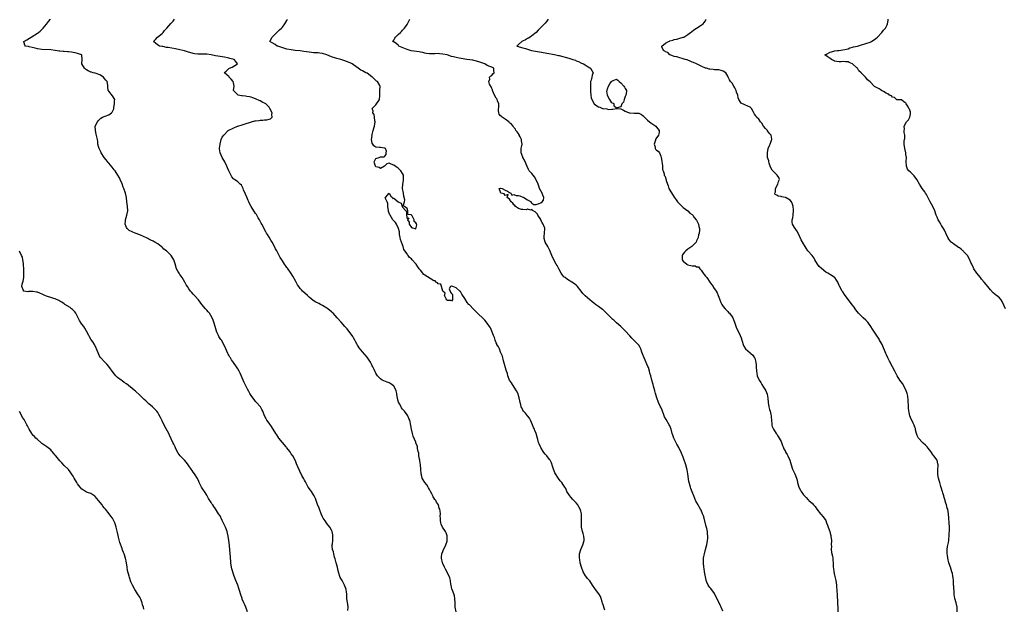
# Model space of a CAD drawing. Units: inches. Extents: x 2604000 to 2607000, y 1503000 to 1506000.
# Drawn here: x 2604783 to 2605225, y 1504543 to 1504807 of the extents above; entities that cross this region are included whole.
import ezdxf

# ---------------------------------------------------------------- set-up
doc = ezdxf.new("R2010")
doc.units = ezdxf.units.IN
doc.header["$MEASUREMENT"] = 0
doc.layers.add('LD26041503_2ft', color=120, linetype='Continuous')

msp = doc.modelspace()

# ---------------------------------------------------------------- linework, layer by layer
at = {"layer": 'LD26041503_2ft'}
for points, elevation in [([(2604930.37, 1504541.63), (2604930.55, 1504543), (2604930.42, 1504544.42), (2604930.16, 1504545.84), (2604930.01, 1504547), (2604930.01, 1504548.01), (2604929.89, 1504549), (2604929.85, 1504549.85), (2604929.67, 1504551), (2604929.5, 1504551.5), (2604928.95, 1504553), (2604927.8, 1504555), (2604927.48, 1504555.48), (2604927, 1504556.32), (2604926.78, 1504556.78), (2604926.29, 1504558.29), (2604925.91, 1504559.91), (2604925.68, 1504561), (2604925.21, 1504563), (2604924.71, 1504564.71), (2604924.44, 1504565.56), (2604924.03, 1504567), (2604923.88, 1504567.88), (2604923.55, 1504569), (2604923.35, 1504570.65), (2604923.37, 1504571), (2604923.45, 1504571.45), (2604923.59, 1504573), (2604923.71, 1504575), (2604923.58, 1504575.58), (2604923.31, 1504577), (2604923, 1504577.65), (2604922.24, 1504579), (2604921.69, 1504579.69), (2604920.83, 1504580.83), (2604920.74, 1504581), (2604920.22, 1504581.78), (2604919.37, 1504583), (2604919, 1504583.69), (2604918.42, 1504585), (2604917.64, 1504587), (2604917.48, 1504587.49), (2604916.83, 1504589.17), (2604915.89, 1504591.89), (2604915.27, 1504593), (2604915, 1504593.43), (2604914, 1504595), (2604913.58, 1504595.58), (2604912.65, 1504597), (2604911.54, 1504599), (2604911.37, 1504599.37), (2604911, 1504600.02), (2604910.67, 1504600.67), (2604909.8, 1504602.2), (2604909.23, 1504603.23), (2604909, 1504603.71), (2604908.62, 1504604.62), (2604908.41, 1504605), (2604907.95, 1504606.05), (2604907.4, 1504607.4), (2604907, 1504608.28), (2604906.71, 1504609), (2604905.67, 1504611), (2604905, 1504611.93), (2604904.27, 1504613), (2604903, 1504614.55), (2604902.78, 1504614.78), (2604902.63, 1504615), (2604901.03, 1504617), (2604899.47, 1504619), (2604898.44, 1504620.44), (2604898.06, 1504621), (2604896.14, 1504624.14), (2604895, 1504625.66), (2604894.08, 1504627), (2604893.66, 1504627.66), (2604892.96, 1504628.96), (2604892.16, 1504631), (2604891.79, 1504631.79), (2604891.12, 1504633), (2604891, 1504633.17), (2604889.43, 1504635), (2604889, 1504635.45), (2604888.27, 1504636.27), (2604887.71, 1504637), (2604887, 1504638.06), (2604886.41, 1504639), (2604885.93, 1504639.93), (2604885.28, 1504641), (2604885, 1504641.58), (2604884.27, 1504643), (2604883.91, 1504643.91), (2604883.4, 1504645), (2604882.11, 1504648.11), (2604881.64, 1504649), (2604881, 1504650.11), (2604880.34, 1504651), (2604879, 1504652.97), (2604878.12, 1504654.12), (2604877.64, 1504655), (2604877.38, 1504655.38), (2604877, 1504656.13), (2604876.68, 1504656.68), (2604876.57, 1504657), (2604875.61, 1504659), (2604874.77, 1504661), (2604873.59, 1504663), (2604873.31, 1504663.31), (2604872.53, 1504664.53), (2604872.3, 1504665), (2604871.73, 1504666.27), (2604871.38, 1504667), (2604870.76, 1504669), (2604870.19, 1504671), (2604869.89, 1504671.89), (2604869.43, 1504673), (2604868.24, 1504675), (2604867.7, 1504675.7), (2604867, 1504676.43), (2604866.75, 1504676.75), (2604866.51, 1504677), (2604864.83, 1504679), (2604864.01, 1504680.01), (2604863.33, 1504681), (2604863, 1504681.41), (2604861.54, 1504683), (2604861, 1504683.63), (2604860.32, 1504684.32), (2604859.75, 1504685), (2604859, 1504686), (2604858.32, 1504687), (2604857.8, 1504687.8), (2604857.16, 1504689), (2604855.95, 1504691), (2604855, 1504692.43), (2604854.58, 1504693), (2604853.99, 1504693.99), (2604853.43, 1504695), (2604852.78, 1504697.22), (2604852.3, 1504699), (2604851.1, 1504701), (2604849.01, 1504703), (2604847.83, 1504703.83), (2604847, 1504704.68), (2604846.63, 1504705), (2604845, 1504706.19), (2604843.71, 1504707), (2604843, 1504707.34), (2604841.9, 1504707.9), (2604841, 1504708.27), (2604840.54, 1504708.54), (2604839.63, 1504709), (2604839, 1504709.28), (2604837, 1504710.21), (2604834.82, 1504711), (2604833.51, 1504711.51), (2604832.2, 1504712.2), (2604831.25, 1504713), (2604831, 1504713.53), (2604830.37, 1504715), (2604830.58, 1504716.58), (2604830.59, 1504717), (2604831.2, 1504719), (2604831.55, 1504721), (2604831.46, 1504723), (2604831.22, 1504725), (2604831.03, 1504727), (2604830.57, 1504729), (2604829.81, 1504731), (2604829.57, 1504731.57), (2604829, 1504733.11), (2604828.22, 1504735), (2604827.78, 1504735.78), (2604827.14, 1504737), (2604825.84, 1504739), (2604825.48, 1504739.48), (2604825, 1504740.05), (2604824.58, 1504740.58), (2604823, 1504742.36), (2604822.71, 1504742.71), (2604821.85, 1504743.85), (2604821, 1504744.91), (2604819.68, 1504747), (2604819.48, 1504747.48), (2604819, 1504748.32), (2604818.69, 1504749), (2604818.57, 1504749.43), (2604818.19, 1504751), (2604818.07, 1504752.07), (2604817.93, 1504753), (2604817.43, 1504755.42), (2604817.01, 1504757), (2604816.98, 1504759), (2604817.91, 1504761), (2604818.4, 1504761.6), (2604819, 1504762.16), (2604819.41, 1504762.59), (2604820.27, 1504763), (2604821.45, 1504763.45), (2604823, 1504764.08), (2604824.31, 1504765), (2604824.63, 1504765.37), (2604825.24, 1504766.76), (2604825.29, 1504767), (2604825.38, 1504767.38), (2604825.6, 1504769), (2604825.56, 1504770.44), (2604825.69, 1504771), (2604825.46, 1504771.46), (2604825, 1504772.11), (2604824.7, 1504772.7), (2604823, 1504774.75), (2604822.82, 1504775), (2604822.65, 1504776.65), (2604822.64, 1504777.36), (2604822.31, 1504779), (2604821.69, 1504779.69), (2604821, 1504780.56), (2604820.6, 1504781), (2604819, 1504782.11), (2604817.35, 1504782.65), (2604817, 1504782.78), (2604816.09, 1504783), (2604815.25, 1504783.25), (2604815, 1504783.31), (2604813.83, 1504783.83), (2604813, 1504784.27), (2604812.59, 1504784.59), (2604812.17, 1504785), (2604811.01, 1504787), (2604811.14, 1504789), (2604810.94, 1504790.94), (2604810.9, 1504791), (2604809.5, 1504791.5), (2604809, 1504791.64), (2604807.9, 1504791.9), (2604807, 1504792.07), (2604806.23, 1504792.23), (2604805, 1504792.36), (2604804.46, 1504792.46), (2604803, 1504792.53), (2604802.6, 1504792.6), (2604801, 1504792.69), (2604800.73, 1504792.73), (2604799, 1504792.94), (2604797, 1504793.22), (2604793, 1504793.45), (2604791, 1504793.79), (2604789.92, 1504794.08), (2604787.35, 1504794.65), (2604787, 1504794.71), (2604785.59, 1504795), (2604785.35, 1504795.35), (2604785, 1504796.49), (2604784.87, 1504796.87), (2604784.85, 1504797), (2604786.24, 1504797.76), (2604787.47, 1504798.53), (2604788.18, 1504799), (2604791, 1504800.72), (2604791.49, 1504801), (2604792.27, 1504801.73), (2604793, 1504802.46), (2604793.6, 1504803), (2604795, 1504804.75), (2604796.03, 1504805.97), (2604796.8, 1504807)], 8152), ([(2604978.98, 1504541), (2604978.64, 1504543), (2604978.59, 1504544.59), (2604978.6, 1504545), (2604978.5, 1504547), (2604978.23, 1504548.23), (2604978, 1504549), (2604977.18, 1504551), (2604977.15, 1504551.15), (2604976.74, 1504553), (2604976.69, 1504553.31), (2604976.55, 1504555), (2604976.22, 1504556.22), (2604975.92, 1504557), (2604974.19, 1504560.19), (2604973.79, 1504561), (2604973, 1504562.74), (2604972.9, 1504563), (2604972.51, 1504565), (2604972.51, 1504565.49), (2604972.65, 1504567), (2604973, 1504568.05), (2604973.42, 1504569), (2604973.94, 1504570.06), (2604974.47, 1504571), (2604975, 1504572.68), (2604975.07, 1504573), (2604975.04, 1504575.04), (2604974.5, 1504576.5), (2604974.25, 1504577), (2604972.97, 1504579), (2604972.35, 1504580.35), (2604972.1, 1504581), (2604972.05, 1504581.95), (2604971.95, 1504583), (2604971.88, 1504583.88), (2604971.93, 1504585), (2604971.83, 1504586.17), (2604971.67, 1504587), (2604971.46, 1504587.46), (2604971.05, 1504589), (2604970.23, 1504590.23), (2604969.85, 1504591), (2604969.47, 1504591.47), (2604969, 1504592.15), (2604968.67, 1504592.67), (2604968.55, 1504593), (2604968.05, 1504593.95), (2604967.47, 1504595), (2604967.33, 1504595.33), (2604967, 1504595.92), (2604966.66, 1504596.66), (2604966.42, 1504597), (2604965.94, 1504597.94), (2604964.98, 1504599), (2604964.23, 1504600.23), (2604963.81, 1504601), (2604963.5, 1504602.5), (2604963.37, 1504603), (2604963.2, 1504605), (2604963.01, 1504607), (2604962.72, 1504608.72), (2604962.66, 1504609), (2604962.51, 1504609.49), (2604962.28, 1504611), (2604962.25, 1504612.25), (2604962.02, 1504613), (2604961.72, 1504614.28), (2604961.7, 1504615), (2604961.55, 1504615.55), (2604961, 1504616.8), (2604960.9, 1504617.1), (2604959.77, 1504619.77), (2604959.46, 1504621), (2604959.02, 1504622.98), (2604958.7, 1504624.7), (2604958.17, 1504627), (2604957.83, 1504627.83), (2604957.28, 1504629), (2604957, 1504629.49), (2604955.81, 1504631), (2604955.45, 1504631.45), (2604955, 1504631.94), (2604954.53, 1504632.53), (2604954.29, 1504633), (2604953.6, 1504634.4), (2604953.17, 1504635.17), (2604952.72, 1504636.72), (2604952.67, 1504637), (2604952.59, 1504637.41), (2604952.37, 1504639), (2604952.16, 1504640.16), (2604951.86, 1504641), (2604951, 1504642.28), (2604950.12, 1504643), (2604949.44, 1504643.44), (2604949, 1504643.77), (2604948.06, 1504644.06), (2604946.61, 1504644.61), (2604945.83, 1504645), (2604945, 1504645.52), (2604943.71, 1504647), (2604943.4, 1504647.4), (2604943, 1504648.06), (2604942.67, 1504648.67), (2604942.17, 1504649.83), (2604941.61, 1504651), (2604941.39, 1504651.39), (2604941, 1504652.17), (2604940.54, 1504653), (2604939, 1504655.28), (2604937, 1504657.67), (2604935.45, 1504659.45), (2604935, 1504660.22), (2604934.69, 1504660.69), (2604934.55, 1504661), (2604933.99, 1504661.99), (2604933.56, 1504663), (2604933, 1504663.99), (2604932.61, 1504664.61), (2604932.38, 1504665), (2604930.89, 1504667), (2604930.04, 1504668.04), (2604929.1, 1504669.1), (2604927.35, 1504671), (2604925.65, 1504673), (2604923.76, 1504675), (2604923.35, 1504675.35), (2604923, 1504675.66), (2604921.37, 1504677), (2604921, 1504677.27), (2604919, 1504678.5), (2604918.66, 1504678.66), (2604918.06, 1504679), (2604917.36, 1504679.36), (2604917, 1504679.57), (2604916.02, 1504680.02), (2604914.82, 1504680.82), (2604913, 1504682.27), (2604912.26, 1504683), (2604910.04, 1504685), (2604909.53, 1504685.53), (2604909, 1504686.13), (2604908.34, 1504687), (2604907.83, 1504687.83), (2604907, 1504689.32), (2604905.72, 1504691.72), (2604904.94, 1504692.94), (2604903.25, 1504695.25), (2604903, 1504695.55), (2604902.4, 1504696.4), (2604902.02, 1504697), (2604901, 1504698.52), (2604900.71, 1504699), (2604900.07, 1504700.07), (2604898.45, 1504703), (2604897.95, 1504703.95), (2604897, 1504705.91), (2604896.35, 1504707), (2604895.86, 1504707.86), (2604895, 1504709.11), (2604894.32, 1504710.32), (2604893.9, 1504711), (2604893.58, 1504711.58), (2604893, 1504712.55), (2604892.78, 1504713), (2604891.72, 1504715), (2604891.46, 1504715.46), (2604890.67, 1504717), (2604890.17, 1504717.83), (2604889.49, 1504719), (2604889.32, 1504719.32), (2604889, 1504719.76), (2604888.52, 1504720.52), (2604888.17, 1504721), (2604886.96, 1504723), (2604886.3, 1504724.3), (2604885.91, 1504725), (2604885.62, 1504725.62), (2604885, 1504727.08), (2604884.46, 1504728.46), (2604883.55, 1504730.45), (2604883.34, 1504731), (2604883.28, 1504731.28), (2604883, 1504731.86), (2604882.58, 1504732.58), (2604882.05, 1504733), (2604881, 1504734.02), (2604879.53, 1504735), (2604879.19, 1504735.19), (2604879, 1504735.37), (2604878.3, 1504736.3), (2604876.88, 1504739), (2604876.37, 1504740.37), (2604876.09, 1504741), (2604875.12, 1504743), (2604873.93, 1504745), (2604873.01, 1504747), (2604872.81, 1504748.81), (2604872.82, 1504749.18), (2604872.99, 1504751), (2604873.52, 1504753), (2604873.99, 1504754.01), (2604874.73, 1504755), (2604876.61, 1504757), (2604877, 1504757.21), (2604880.81, 1504759), (2604881.05, 1504759.05), (2604883, 1504759.59), (2604883.86, 1504759.86), (2604887.18, 1504761), (2604888.64, 1504761.36), (2604889, 1504761.47), (2604890.39, 1504761.61), (2604891, 1504761.75), (2604892.26, 1504761.74), (2604893, 1504761.83), (2604894.09, 1504761.91), (2604895, 1504762.22), (2604895.65, 1504762.35), (2604896.47, 1504763), (2604896.27, 1504764.27), (2604896.39, 1504765), (2604895.41, 1504767), (2604895, 1504767.54), (2604894.32, 1504768.32), (2604893.58, 1504769), (2604893, 1504769.39), (2604892.29, 1504769.71), (2604891, 1504770.36), (2604890.59, 1504770.59), (2604889.18, 1504771.18), (2604889, 1504771.24), (2604887.74, 1504771.74), (2604887, 1504771.96), (2604886.16, 1504772.16), (2604885, 1504772.36), (2604884.42, 1504772.42), (2604883, 1504772.61), (2604882.64, 1504772.64), (2604881.15, 1504773), (2604881, 1504773.08), (2604879.01, 1504775), (2604879.4, 1504777), (2604879, 1504778.4), (2604878.88, 1504779), (2604878.06, 1504780.06), (2604877.13, 1504781), (2604877.1, 1504781.1), (2604875, 1504782.93), (2604874.88, 1504783), (2604875, 1504783.12), (2604875.77, 1504783.77), (2604877, 1504784.84), (2604877.25, 1504785), (2604878.43, 1504785.57), (2604879.7, 1504786.3), (2604880.82, 1504787), (2604880.02, 1504788.02), (2604879.31, 1504789), (2604877.46, 1504789.46), (2604877, 1504789.57), (2604876.3, 1504789.7), (2604875, 1504790), (2604873.89, 1504790.11), (2604873, 1504790.25), (2604871, 1504790.54), (2604869, 1504791.01), (2604867, 1504791.27), (2604865, 1504791.3), (2604863.3, 1504791.3), (2604863, 1504791.32), (2604861.53, 1504791.53), (2604861, 1504791.63), (2604858.43, 1504792.43), (2604857, 1504792.84), (2604856.27, 1504793), (2604855, 1504793.33), (2604853, 1504793.73), (2604849.7, 1504794.3), (2604849, 1504794.4), (2604847.27, 1504794.73), (2604847, 1504794.76), (2604845.8, 1504795), (2604845.3, 1504795.3), (2604844.15, 1504796.15), (2604843.14, 1504797), (2604844.01, 1504797.99), (2604844.93, 1504799), (2604847, 1504800.62), (2604847.42, 1504801), (2604848.1, 1504801.9), (2604849.18, 1504803), (2604850.94, 1504805.06), (2604851.89, 1504806.11), (2604852.59, 1504807)], 8150), ([(2605045.78, 1504541.78), (2605045.34, 1504543), (2605045.28, 1504543.28), (2605045, 1504544.09), (2605044.81, 1504544.81), (2605044.56, 1504545.44), (2605044.11, 1504547), (2605043.81, 1504547.81), (2605043.09, 1504549), (2605041.68, 1504551), (2605041.38, 1504551.38), (2605040.29, 1504553), (2605039, 1504554.82), (2605038, 1504556), (2605037.24, 1504557), (2605037.15, 1504557.15), (2605036.06, 1504559), (2605035.27, 1504561), (2605034.71, 1504563), (2605034.5, 1504564.5), (2605034.39, 1504565), (2605034.35, 1504565.65), (2605034.41, 1504567), (2605035.04, 1504569), (2605035.96, 1504571), (2605036.52, 1504573), (2605036.45, 1504573.55), (2605036.43, 1504575), (2605036.12, 1504576.12), (2605035.79, 1504577), (2605035.31, 1504579), (2605035.28, 1504579.28), (2605035.28, 1504581), (2605035.39, 1504582.61), (2605035.39, 1504583), (2605035.34, 1504583.34), (2605035.3, 1504585), (2605035, 1504586.16), (2605034.76, 1504587), (2605034.13, 1504588.13), (2605033.63, 1504589), (2605033, 1504589.84), (2605031.87, 1504591), (2605031.42, 1504591.42), (2605030.47, 1504592.47), (2605030.02, 1504593), (2605029, 1504594.55), (2605028.76, 1504595), (2605028.28, 1504596.28), (2605027.83, 1504597), (2605027, 1504598.24), (2605026.47, 1504599), (2605025.79, 1504599.79), (2605025, 1504600.82), (2605023.65, 1504603), (2605023.42, 1504603.42), (2605023, 1504604.3), (2605022.73, 1504605), (2605022.31, 1504606.31), (2605021.81, 1504607.81), (2605021.25, 1504609), (2605021, 1504609.39), (2605019.77, 1504611), (2605019, 1504611.83), (2605018.46, 1504612.46), (2605018.09, 1504613), (2605017, 1504614.78), (2605016.89, 1504615), (2605016.36, 1504616.36), (2605016.06, 1504617), (2605015.64, 1504618.36), (2605015.4, 1504619.4), (2605014.97, 1504620.97), (2605014.38, 1504622.38), (2605014.16, 1504623), (2605013.77, 1504623.77), (2605013.29, 1504625), (2605012.42, 1504627), (2605011.9, 1504627.9), (2605011.06, 1504629), (2605010.13, 1504630.13), (2605009.29, 1504631), (2605009, 1504631.45), (2605008.54, 1504632.54), (2605008.3, 1504633), (2605008.04, 1504633.96), (2605007.81, 1504635), (2605007.69, 1504635.69), (2605007.4, 1504637), (2605007, 1504638.15), (2605006.81, 1504638.81), (2605006.19, 1504640.19), (2605004.33, 1504643), (2605003.83, 1504643.83), (2605003, 1504645.02), (2605002.29, 1504647), (2605002.04, 1504648.04), (2605001.69, 1504649), (2605001.04, 1504651.04), (2605001, 1504651.15), (2605000.66, 1504652.66), (2605000.3, 1504653.7), (2604999.8, 1504655.8), (2604999.28, 1504657), (2604999, 1504657.5), (2604998.43, 1504659), (2604997.99, 1504659.99), (2604997.35, 1504661), (2604997.25, 1504661.25), (2604997, 1504661.71), (2604996.51, 1504663), (2604996.2, 1504664.2), (2604995.85, 1504665), (2604995.03, 1504667.03), (2604994.41, 1504668.41), (2604994.03, 1504669), (2604993, 1504670.53), (2604991.94, 1504671.94), (2604990.86, 1504673), (2604989, 1504674.67), (2604987.82, 1504675.82), (2604987, 1504676.66), (2604986.8, 1504676.8), (2604985, 1504678.77), (2604984.74, 1504679), (2604983.91, 1504679.91), (2604983, 1504681.58), (2604981.64, 1504683.64), (2604981, 1504684.75), (2604980.79, 1504684.79), (2604980.72, 1504685), (2604979, 1504686.48), (2604977.54, 1504687), (2604977.12, 1504687.12), (2604977, 1504687.25), (2604976.43, 1504687), (2604975.97, 1504686.03), (2604976.54, 1504684.54), (2604977, 1504683.85), (2604977.41, 1504683.41), (2604977.32, 1504683), (2604977.41, 1504681), (2604977, 1504680.43), (2604976.72, 1504680.72), (2604975, 1504680.78), (2604974.82, 1504681), (2604974.54, 1504681.46), (2604973.84, 1504683), (2604974.06, 1504684.06), (2604973, 1504684.97), (2604972.08, 1504688.08), (2604971, 1504688.16), (2604970.65, 1504688.65), (2604970.1, 1504689), (2604969.63, 1504689.63), (2604969, 1504689.64), (2604967.43, 1504690.57), (2604965, 1504692.14), (2604964.45, 1504692.45), (2604963, 1504694.31), (2604962.49, 1504695), (2604961.87, 1504695.87), (2604961.13, 1504697), (2604961, 1504697.15), (2604959.32, 1504699), (2604959, 1504699.43), (2604958.01, 1504700.01), (2604957.5, 1504701), (2604957.25, 1504701.25), (2604957, 1504701.69), (2604955.58, 1504703.58), (2604955.29, 1504705), (2604954.54, 1504707), (2604954.06, 1504708.06), (2604953.92, 1504709), (2604953.64, 1504710.36), (2604953.55, 1504711), (2604953.6, 1504711.6), (2604953.2, 1504713), (2604952.22, 1504715), (2604951.75, 1504715.75), (2604951, 1504716.53), (2604950.76, 1504716.76), (2604950.63, 1504717), (2604949.95, 1504717.95), (2604949.35, 1504719), (2604949.27, 1504719.27), (2604948.65, 1504720.65), (2604948.59, 1504721), (2604948.31, 1504723), (2604948.31, 1504724.31), (2604948.03, 1504725), (2604947.19, 1504726.81), (2604947.26, 1504727), (2604949, 1504728.87), (2604949.65, 1504727.65), (2604950.45, 1504727), (2604950.58, 1504726.58), (2604951, 1504726.66), (2604953, 1504724.99), (2604954.4, 1504724.4), (2604954.82, 1504723), (2604955, 1504722.6), (2604956.38, 1504721), (2604956.71, 1504720.71), (2604956.69, 1504719), (2604957, 1504717.4), (2604957.8, 1504717.8), (2604957.14, 1504717), (2604957.87, 1504715.87), (2604957.88, 1504715), (2604959, 1504713.55), (2604961, 1504712.99), (2604961.31, 1504714.69), (2604961.24, 1504715), (2604961.16, 1504715.16), (2604961, 1504715.64), (2604960.17, 1504716.17), (2604960.18, 1504717), (2604959.28, 1504718.72), (2604959.05, 1504719.05), (2604959, 1504719.17), (2604957.39, 1504719.39), (2604957.37, 1504721), (2604957, 1504722.07), (2604955.78, 1504723), (2604955.3, 1504723.3), (2604955.85, 1504725), (2604956, 1504726), (2604955.61, 1504727.61), (2604955.41, 1504729), (2604955.01, 1504731), (2604955.07, 1504733), (2604955.39, 1504734.61), (2604955.45, 1504735), (2604955.44, 1504735.44), (2604955.35, 1504737), (2604955, 1504737.74), (2604954.16, 1504739), (2604953.63, 1504739.63), (2604953, 1504740.21), (2604951.58, 1504741), (2604951, 1504741.52), (2604949.88, 1504741.88), (2604949, 1504742.41), (2604947.83, 1504742.17), (2604947, 1504741.27), (2604946.86, 1504741), (2604945, 1504740.01), (2604944.48, 1504740.48), (2604943, 1504740.77), (2604942.78, 1504741), (2604942.42, 1504742.42), (2604942.25, 1504743), (2604943, 1504744.52), (2604944.45, 1504745), (2604945, 1504745.26), (2604946.77, 1504745.23), (2604947, 1504745.59), (2604947.67, 1504746.33), (2604947.67, 1504747), (2604947.74, 1504747.74), (2604947.26, 1504749), (2604947, 1504749.13), (2604946.91, 1504749.09), (2604945, 1504749.45), (2604944.54, 1504749.46), (2604943, 1504749.6), (2604942.12, 1504750.12), (2604941.66, 1504751), (2604941.34, 1504751.34), (2604941.03, 1504753), (2604941.27, 1504754.73), (2604941.22, 1504755), (2604941.27, 1504755.27), (2604941.78, 1504757), (2604942.05, 1504758.05), (2604942.35, 1504759), (2604942.63, 1504761), (2604942.52, 1504761.48), (2604942.39, 1504763), (2604942.19, 1504764.19), (2604941.61, 1504765), (2604941.76, 1504765.76), (2604941.26, 1504767), (2604943, 1504768.61), (2604943.32, 1504769), (2604943.96, 1504770.04), (2604944.6, 1504771), (2604944.81, 1504772.81), (2604944.8, 1504773), (2604944.73, 1504773.27), (2604944.73, 1504775), (2604944.9, 1504777), (2604944.8, 1504777.2), (2604943.74, 1504779), (2604943.28, 1504779.28), (2604943, 1504779.46), (2604942.21, 1504780.21), (2604941.51, 1504781), (2604941.23, 1504781.23), (2604939, 1504782.77), (2604938.48, 1504783), (2604937, 1504783.8), (2604936.18, 1504784.18), (2604935, 1504785.04), (2604933, 1504786.59), (2604932.37, 1504787), (2604931.38, 1504787.38), (2604931, 1504787.56), (2604929, 1504788.34), (2604928.55, 1504788.55), (2604927.23, 1504789), (2604925.44, 1504789.44), (2604925, 1504789.49), (2604923, 1504790.1), (2604921, 1504790.98), (2604919, 1504791.61), (2604917.76, 1504791.76), (2604917, 1504791.88), (2604915.91, 1504791.91), (2604915, 1504792.01), (2604914.07, 1504792.07), (2604913, 1504792.22), (2604910.59, 1504792.59), (2604909, 1504792.8), (2604906.78, 1504793), (2604905, 1504793.22), (2604903, 1504793.63), (2604899, 1504794.91), (2604898.65, 1504795), (2604897.72, 1504795.72), (2604896.46, 1504796.46), (2604895.38, 1504797), (2604896.38, 1504799), (2604897, 1504799.64), (2604898.47, 1504801), (2604898.73, 1504801.27), (2604899.75, 1504802.25), (2604900.63, 1504803), (2604901, 1504803.42), (2604902.09, 1504805), (2604903, 1504806.49), (2604903.27, 1504807)], 8148), ([(2605098.75, 1504541.25), (2605098.03, 1504543), (2605097.67, 1504543.67), (2605097.15, 1504545), (2605096.17, 1504547), (2605095, 1504549.15), (2605094.25, 1504550.25), (2605093.65, 1504551), (2605093.39, 1504551.39), (2605093, 1504551.94), (2605092.53, 1504552.53), (2605092.21, 1504553), (2605091.67, 1504554.33), (2605091.35, 1504555), (2605091.26, 1504555.26), (2605090.58, 1504559), (2605090.35, 1504560.36), (2605090.22, 1504561), (2605090.04, 1504563), (2605090.14, 1504565), (2605090.22, 1504565.78), (2605090.49, 1504567), (2605091.07, 1504569), (2605091.45, 1504570.55), (2605091.58, 1504571), (2605091.92, 1504573), (2605092.04, 1504573.96), (2605092.07, 1504575), (2605091.93, 1504575.93), (2605091.92, 1504577), (2605091.65, 1504578.35), (2605091.34, 1504579.34), (2605090.34, 1504583), (2605090.07, 1504584.07), (2605089.7, 1504585), (2605089, 1504586.66), (2605088.83, 1504587), (2605088.17, 1504588.17), (2605087.66, 1504589), (2605087, 1504590.19), (2605086.73, 1504590.73), (2605085.72, 1504593), (2605085, 1504594.84), (2605084.41, 1504596.41), (2605084.23, 1504597), (2605084.01, 1504597.99), (2605083.7, 1504599), (2605083.56, 1504599.56), (2605083.09, 1504602.91), (2605082.74, 1504604.74), (2605082.12, 1504607), (2605081.86, 1504607.86), (2605081.5, 1504609), (2605081, 1504610.39), (2605080.21, 1504612.21), (2605079, 1504614.82), (2605078.18, 1504616.18), (2605076.8, 1504619), (2605076.3, 1504620.3), (2605076.11, 1504621), (2605075.59, 1504623), (2605075, 1504624.52), (2605074.74, 1504625), (2605073.29, 1504627.29), (2605072.59, 1504628.59), (2605072.09, 1504629.91), (2605071.65, 1504631), (2605071.48, 1504631.48), (2605070.89, 1504632.89), (2605070.67, 1504633.33), (2605069.92, 1504635), (2605069.08, 1504637), (2605068.48, 1504639), (2605068.23, 1504640.23), (2605067.72, 1504642.28), (2605067.56, 1504643), (2605067.42, 1504643.42), (2605066.98, 1504644.98), (2605066.44, 1504647), (2605066.08, 1504648.08), (2605065.92, 1504649), (2605065.34, 1504650.66), (2605065.15, 1504651.15), (2605063.48, 1504655), (2605062.78, 1504656.78), (2605062.48, 1504657.52), (2605061.91, 1504659), (2605061.63, 1504659.63), (2605061, 1504660.73), (2605060.89, 1504660.89), (2605059, 1504662.86), (2605057.88, 1504663.88), (2605057, 1504664.81), (2605056.85, 1504665), (2605055.08, 1504667), (2605054.05, 1504668.05), (2605053.04, 1504669.04), (2605051, 1504670.75), (2605049.85, 1504671.85), (2605049, 1504672.59), (2605048.8, 1504672.8), (2605047, 1504674.57), (2605046.53, 1504675), (2605045.78, 1504675.78), (2605045, 1504676.53), (2605044.74, 1504676.74), (2605043, 1504678.06), (2605041.66, 1504679), (2605041.26, 1504679.26), (2605040.11, 1504680.11), (2605039, 1504681.01), (2605037, 1504682.81), (2605035.95, 1504683.95), (2605035.16, 1504685), (2605033.51, 1504687), (2605033.26, 1504687.26), (2605032.17, 1504688.17), (2605031.01, 1504689), (2605029, 1504690.2), (2605027.95, 1504691), (2605027.44, 1504691.44), (2605027, 1504691.93), (2605026.53, 1504692.53), (2605026.22, 1504693), (2605025.07, 1504695), (2605024.4, 1504696.4), (2605024.02, 1504697), (2605022.95, 1504699), (2605021.94, 1504701), (2605021.14, 1504703.14), (2605020.19, 1504705), (2605019, 1504706.92), (2605018.96, 1504707), (2605018.58, 1504708.58), (2605018.52, 1504709), (2605018.55, 1504709.45), (2605018.73, 1504711), (2605018.83, 1504713), (2605018.79, 1504713.21), (2605018.06, 1504715), (2605017.6, 1504715.6), (2605017.07, 1504717), (2605017, 1504717.15), (2605015.71, 1504719), (2605015.53, 1504719.53), (2605014.57, 1504720.57), (2605013.67, 1504721), (2605013, 1504721.67), (2605012.64, 1504721.36), (2605011, 1504721.68), (2605010.56, 1504721.44), (2605009, 1504721.55), (2605008.37, 1504721.63), (2605007, 1504722.05), (2605005.69, 1504723), (2605005.43, 1504723.43), (2605005, 1504723.66), (2605004.42, 1504724.42), (2605003.79, 1504725), (2605003, 1504726.21), (2605001.99, 1504727), (2605002.4, 1504728.4), (2605001, 1504727.94), (2605000.57, 1504728.57), (2604999.11, 1504729), (2604999, 1504729.36), (2604998.35, 1504731), (2604999, 1504731.17), (2604999.12, 1504731.12), (2604999.66, 1504731), (2605001, 1504730.3), (2605002.16, 1504729.84), (2605003, 1504729.28), (2605003.62, 1504729), (2605004.03, 1504728.03), (2605005, 1504728.4), (2605005.93, 1504727.93), (2605007, 1504727.88), (2605007.68, 1504727.68), (2605009, 1504727.17), (2605009.16, 1504727.16), (2605009.46, 1504727), (2605011, 1504726.01), (2605012.67, 1504725), (2605012.71, 1504724.71), (2605013, 1504724.44), (2605013.91, 1504723.91), (2605015, 1504723.92), (2605016.29, 1504724.29), (2605017, 1504724.58), (2605017.61, 1504725), (2605018.19, 1504725.81), (2605018.45, 1504727), (2605017.98, 1504727.98), (2605017.62, 1504729), (2605017, 1504730.05), (2605016.52, 1504731), (2605016.09, 1504732.09), (2605015.81, 1504733), (2605014.98, 1504734.98), (2605014.27, 1504736.27), (2605013.59, 1504737), (2605013, 1504737.74), (2605011.86, 1504739), (2605011.54, 1504739.54), (2605010.85, 1504740.85), (2605009.74, 1504743.74), (2605009, 1504744.9), (2605008.91, 1504745.09), (2605008.19, 1504747), (2605008.23, 1504749), (2605008.39, 1504749.61), (2605008.65, 1504751), (2605008.44, 1504752.44), (2605008.41, 1504753), (2605007.75, 1504754.25), (2605007.39, 1504755), (2605007.32, 1504755.32), (2605006.49, 1504756.49), (2605005.82, 1504757), (2605005.7, 1504757.7), (2605005, 1504758.41), (2605004.57, 1504759), (2605003.87, 1504759.87), (2605003, 1504760.53), (2605002.82, 1504760.82), (2605002.66, 1504761), (2605001, 1504762.09), (2604999.72, 1504763), (2604999.39, 1504763.39), (2604999, 1504763.68), (2604998.41, 1504764.41), (2604998.13, 1504765), (2604998.08, 1504766.08), (2604998.16, 1504768.16), (2604998.17, 1504769), (2604997.57, 1504770.43), (2604997.38, 1504771), (2604997.24, 1504771.24), (2604997, 1504771.54), (2604996.25, 1504773), (2604995.43, 1504775), (2604995.34, 1504775.34), (2604995, 1504775.98), (2604994.73, 1504776.73), (2604994.08, 1504777.92), (2604993.7, 1504779), (2604994.1, 1504780.1), (2604994.03, 1504781), (2604994.48, 1504781.52), (2604995, 1504781.81), (2604995.55, 1504782.45), (2604996.05, 1504783), (2604996.02, 1504784.02), (2604995.97, 1504785), (2604995, 1504785.48), (2604994.21, 1504785.79), (2604993, 1504786.19), (2604991.84, 1504787), (2604991, 1504787.24), (2604989.73, 1504787.73), (2604988.22, 1504788.22), (2604987, 1504788.51), (2604986.59, 1504788.59), (2604983.89, 1504789), (2604981.34, 1504789.34), (2604980.43, 1504789.57), (2604979, 1504789.81), (2604977.88, 1504790.12), (2604977, 1504790.34), (2604974.97, 1504790.97), (2604973, 1504791.39), (2604971.51, 1504791.51), (2604971, 1504791.6), (2604969.5, 1504791.5), (2604969, 1504791.53), (2604967.44, 1504791.44), (2604967, 1504791.46), (2604965.68, 1504791.68), (2604965, 1504791.78), (2604964.06, 1504792.06), (2604963, 1504792.25), (2604962.4, 1504792.4), (2604958.89, 1504792.89), (2604958.34, 1504793), (2604957, 1504793.37), (2604953.24, 1504795), (2604953.16, 1504795.16), (2604953, 1504795.33), (2604952.08, 1504796.08), (2604951, 1504796.81), (2604950.86, 1504796.86), (2604950.6, 1504797), (2604951, 1504797.57), (2604951.48, 1504798.52), (2604951.84, 1504799), (2604953, 1504800.16), (2604954.02, 1504801), (2604954.44, 1504801.56), (2604955, 1504802.07), (2604955.4, 1504802.6), (2604955.81, 1504803), (2604957, 1504804.63), (2604957.23, 1504805), (2604958.28, 1504807)], 8146), ([(2605020.35, 1504807), (2605019.79, 1504806.21), (2605019, 1504805.33), (2605018.85, 1504805.15), (2605016.74, 1504803), (2605015.93, 1504802.07), (2605014.93, 1504801.07), (2605013, 1504799.55), (2605012.24, 1504799), (2605011.46, 1504798.54), (2605011, 1504798.3), (2605010.19, 1504797.81), (2605008.85, 1504797.15), (2605008.47, 1504797), (2605007, 1504795.69), (2605006.29, 1504795), (2605007, 1504794.8), (2605007.31, 1504794.69), (2605009, 1504794.24), (2605010.14, 1504793.86), (2605011, 1504793.6), (2605012.9, 1504793), (2605016.41, 1504792.41), (2605019, 1504791.92), (2605019.8, 1504791.8), (2605023.16, 1504791.16), (2605023.81, 1504791), (2605025, 1504790.77), (2605025.32, 1504790.68), (2605027, 1504790.29), (2605028, 1504790), (2605029.61, 1504789.61), (2605031, 1504789.16), (2605031.44, 1504789), (2605032.57, 1504788.57), (2605033, 1504788.35), (2605034, 1504788), (2605035, 1504787.49), (2605035.37, 1504787.37), (2605036.16, 1504787), (2605037, 1504786.57), (2605038.31, 1504785.69), (2605039, 1504785.25), (2605039.32, 1504785), (2605040.02, 1504784.02), (2605040.59, 1504783), (2605040.11, 1504781.89), (2605040.02, 1504781), (2605039.68, 1504779.68), (2605039.41, 1504779), (2605039.37, 1504778.63), (2605039.3, 1504777), (2605039.32, 1504775.32), (2605039.35, 1504775), (2605039.43, 1504774.57), (2605039.48, 1504773), (2605039.69, 1504771.69), (2605039.95, 1504771), (2605041, 1504769.03), (2605041.03, 1504769), (2605042.16, 1504768.16), (2605043, 1504767.62), (2605043.54, 1504767.54), (2605044.73, 1504767), (2605045, 1504766.92), (2605046.73, 1504766.73), (2605047.43, 1504766.57), (2605049, 1504766.7), (2605049.38, 1504766.62), (2605051, 1504766.96), (2605051.07, 1504766.93), (2605053, 1504766.79), (2605054.14, 1504766.14), (2605055, 1504765.68), (2605056.75, 1504765), (2605057, 1504764.96), (2605058.91, 1504764.91), (2605059, 1504764.9), (2605060.91, 1504764.91), (2605061, 1504764.89), (2605062.2, 1504764.2), (2605063, 1504763.68), (2605063.3, 1504763.3), (2605065, 1504761.66), (2605065.82, 1504761), (2605066.5, 1504760.5), (2605068.64, 1504759), (2605069, 1504758.53), (2605070.25, 1504757), (2605070.14, 1504756.14), (2605069.91, 1504755), (2605069.53, 1504754.47), (2605069, 1504753.82), (2605068.72, 1504753.28), (2605068.34, 1504752.34), (2605067.9, 1504751), (2605068.34, 1504749.65), (2605068.41, 1504749), (2605068.62, 1504748.62), (2605069, 1504748.3), (2605069.75, 1504747.75), (2605070.33, 1504747), (2605071, 1504745.51), (2605071.16, 1504745), (2605071.36, 1504743.36), (2605071.43, 1504743), (2605071.57, 1504742.43), (2605071.65, 1504741), (2605071.63, 1504739.63), (2605071.95, 1504739), (2605072.45, 1504737.55), (2605072.46, 1504737), (2605072.67, 1504736.67), (2605073, 1504735.99), (2605073.25, 1504735.25), (2605073.31, 1504735), (2605073.34, 1504734.66), (2605073.88, 1504733), (2605074.25, 1504732.25), (2605074.6, 1504731), (2605075, 1504730.22), (2605077, 1504727.2), (2605077.89, 1504725.89), (2605078.38, 1504725), (2605078.69, 1504724.69), (2605079.75, 1504723.75), (2605080.51, 1504723), (2605081, 1504722.57), (2605083.05, 1504721), (2605084.02, 1504720.02), (2605085, 1504719.33), (2605085.28, 1504719), (2605085.98, 1504717.98), (2605086.84, 1504717), (2605087, 1504716.76), (2605087.56, 1504715.56), (2605087.85, 1504715), (2605088.05, 1504713.95), (2605088.28, 1504713), (2605088.33, 1504712.33), (2605088.12, 1504711), (2605087.79, 1504710.21), (2605087.65, 1504709), (2605087, 1504707.46), (2605086.77, 1504707), (2605085.98, 1504706.02), (2605084.92, 1504705), (2605083, 1504703.73), (2605082.17, 1504703), (2605081.6, 1504702.4), (2605081, 1504701.63), (2605080.71, 1504701.29), (2605080.58, 1504701), (2605080.6, 1504700.6), (2605080.58, 1504699), (2605081, 1504698.4), (2605082.62, 1504697), (2605082.84, 1504696.84), (2605083, 1504696.75), (2605084.48, 1504696.48), (2605085, 1504696.25), (2605086.33, 1504696.33), (2605087, 1504695.91), (2605087.91, 1504695.91), (2605088.42, 1504695), (2605089, 1504694.4), (2605089.97, 1504693), (2605090.44, 1504692.44), (2605091, 1504691.7), (2605091.34, 1504691.34), (2605091.55, 1504691), (2605092.99, 1504689), (2605093.8, 1504687.8), (2605094.45, 1504687), (2605094.65, 1504686.65), (2605095.83, 1504685), (2605096.23, 1504684.23), (2605096.75, 1504683), (2605097, 1504682.31), (2605097.41, 1504681), (2605097.9, 1504679.9), (2605098.32, 1504679), (2605099, 1504678.01), (2605099.83, 1504677), (2605100.41, 1504676.41), (2605101, 1504675.75), (2605101.37, 1504675.37), (2605101.71, 1504675), (2605103, 1504673.34), (2605103.23, 1504673), (2605103.79, 1504671.79), (2605104.05, 1504671), (2605104.74, 1504668.74), (2605105.36, 1504667.36), (2605106.24, 1504665.76), (2605106.64, 1504665), (2605107, 1504663.95), (2605107.36, 1504663), (2605107.54, 1504662.46), (2605107.92, 1504661), (2605108.22, 1504660.22), (2605109.01, 1504659.01), (2605111, 1504657.32), (2605111.41, 1504657), (2605112.23, 1504656.23), (2605113.06, 1504655.06), (2605113.08, 1504655), (2605113.1, 1504654.9), (2605113.59, 1504653), (2605113.76, 1504651.76), (2605113.75, 1504651), (2605113.88, 1504649), (2605114.05, 1504648.05), (2605114.28, 1504647), (2605115, 1504645.23), (2605115.12, 1504645), (2605115.88, 1504643.88), (2605116.29, 1504643), (2605117, 1504641.84), (2605117.61, 1504641), (2605118.15, 1504640.15), (2605118.73, 1504638.73), (2605118.96, 1504636.96), (2605119.1, 1504635), (2605119.49, 1504633), (2605119.82, 1504631.82), (2605120.11, 1504631), (2605120.42, 1504629.58), (2605120.52, 1504629), (2605120.52, 1504628.52), (2605120.58, 1504627), (2605120.73, 1504625.27), (2605120.73, 1504625), (2605120.78, 1504624.78), (2605121, 1504624.14), (2605121.47, 1504623), (2605122.78, 1504621), (2605123, 1504620.72), (2605123.7, 1504619.7), (2605124.13, 1504619), (2605125, 1504617.39), (2605125.19, 1504617), (2605125.65, 1504615.65), (2605125.9, 1504615), (2605126.19, 1504614.19), (2605126.89, 1504612.89), (2605127, 1504612.72), (2605127.62, 1504611.62), (2605127.96, 1504611), (2605128.85, 1504609), (2605129.43, 1504607), (2605130.06, 1504605), (2605130.36, 1504604.36), (2605131.05, 1504603), (2605131.88, 1504601), (2605132.12, 1504600.12), (2605132.39, 1504599), (2605132.9, 1504597), (2605133.66, 1504595.66), (2605133.95, 1504595), (2605135, 1504593.49), (2605135.44, 1504593), (2605136.23, 1504592.23), (2605137, 1504591.41), (2605137.24, 1504591.24), (2605137.48, 1504591), (2605139, 1504589.67), (2605139.51, 1504589), (2605140.21, 1504588.21), (2605141.04, 1504587), (2605142.71, 1504585), (2605143, 1504584.61), (2605143.75, 1504583.75), (2605144.36, 1504583), (2605145, 1504581.94), (2605145.38, 1504581), (2605145.83, 1504579.83), (2605146.07, 1504579), (2605146.78, 1504577), (2605147, 1504576.24), (2605147.26, 1504575.26), (2605147.34, 1504575), (2605147.59, 1504573), (2605147.51, 1504571), (2605147.53, 1504570.47), (2605147.5, 1504569), (2605147.66, 1504567.66), (2605148.03, 1504565.97), (2605148.19, 1504565), (2605148.23, 1504564.23), (2605148.35, 1504563), (2605148.35, 1504561.65), (2605148.37, 1504561), (2605148.45, 1504560.45), (2605148.6, 1504559), (2605149, 1504557.4), (2605149.58, 1504555), (2605149.84, 1504553), (2605149.89, 1504551.89), (2605149.99, 1504551), (2605150, 1504550), (2605150.09, 1504549), (2605150.1, 1504548.1), (2605150.33, 1504545.67), (2605150.34, 1504544.34), (2605150.46, 1504543), (2605150.42, 1504541)], 8144), ([(2605204.08, 1504541), (2605204.06, 1504543), (2605203.62, 1504545), (2605203, 1504546.92), (2605202.71, 1504548.71), (2605202.7, 1504549.3), (2605202.46, 1504552.46), (2605202.45, 1504553), (2605202.4, 1504553.6), (2605202.34, 1504555), (2605202.22, 1504556.22), (2605202.11, 1504557), (2605201.86, 1504558.14), (2605201.69, 1504559), (2605201.06, 1504561), (2605200.32, 1504563), (2605199.83, 1504565), (2605199.63, 1504566.37), (2605199.55, 1504567), (2605199.57, 1504567.57), (2605199.53, 1504569), (2605199.72, 1504570.28), (2605200.1, 1504572.1), (2605200.25, 1504573), (2605200.29, 1504573.71), (2605200.43, 1504575), (2605200.48, 1504576.48), (2605200.52, 1504577), (2605200.55, 1504579), (2605200.49, 1504581), (2605200.35, 1504583), (2605200.16, 1504585), (2605200.03, 1504585.97), (2605199.81, 1504587), (2605199.58, 1504587.58), (2605199.27, 1504589), (2605199, 1504589.8), (2605198.67, 1504590.67), (2605198.57, 1504591), (2605198.23, 1504592.23), (2605198, 1504593), (2605197.66, 1504594.34), (2605197.51, 1504595), (2605197.35, 1504595.35), (2605197, 1504596.39), (2605196.84, 1504596.84), (2605196.76, 1504597.24), (2605196.2, 1504599), (2605195.99, 1504599.99), (2605195.71, 1504601), (2605195.31, 1504602.69), (2605195.31, 1504603), (2605195.37, 1504603.37), (2605195.28, 1504605), (2605195.48, 1504606.52), (2605195.48, 1504607), (2605195.36, 1504607.36), (2605195.04, 1504609), (2605193.6, 1504611), (2605193.3, 1504611.3), (2605193, 1504611.73), (2605192.44, 1504612.44), (2605192.2, 1504613), (2605191, 1504614.5), (2605190.58, 1504615), (2605189.83, 1504615.83), (2605188.76, 1504616.76), (2605188.5, 1504617), (2605186.65, 1504619), (2605186.13, 1504620.13), (2605185.7, 1504621), (2605185.32, 1504622.68), (2605185.24, 1504623.24), (2605185, 1504623.94), (2605184.77, 1504624.77), (2605184.27, 1504625.73), (2605183, 1504628.27), (2605182.73, 1504629), (2605182.42, 1504630.42), (2605182.2, 1504632.2), (2605182.2, 1504633), (2605182.02, 1504636.02), (2605181.8, 1504637.8), (2605181.53, 1504639), (2605181.41, 1504639.41), (2605180.89, 1504640.89), (2605179.43, 1504643.44), (2605178.35, 1504645), (2605177.08, 1504647), (2605176.37, 1504648.37), (2605176.03, 1504649), (2605174.98, 1504651), (2605174.28, 1504652.28), (2605173.92, 1504653), (2605173.58, 1504653.58), (2605172.85, 1504655), (2605172.29, 1504656.29), (2605171.94, 1504657), (2605170.28, 1504661), (2605169.21, 1504663), (2605169, 1504663.36), (2605165.94, 1504667.94), (2605165.3, 1504669), (2605163.91, 1504671), (2605163.47, 1504671.47), (2605163, 1504671.89), (2605161.83, 1504673), (2605161, 1504673.75), (2605159.78, 1504675), (2605158.54, 1504676.54), (2605158.2, 1504677), (2605157.73, 1504677.73), (2605157, 1504678.66), (2605156.04, 1504680.04), (2605155.24, 1504681), (2605153.73, 1504683), (2605153.47, 1504683.47), (2605152.64, 1504684.64), (2605152.31, 1504685), (2605151.13, 1504687.13), (2605151, 1504687.49), (2605150.41, 1504689), (2605149.88, 1504689.88), (2605149.14, 1504691), (2605149, 1504691.13), (2605147.87, 1504691.87), (2605145.92, 1504693), (2605145, 1504693.5), (2605143.05, 1504695.05), (2605142.05, 1504696.05), (2605141.28, 1504697), (2605140.05, 1504699), (2605139.74, 1504699.74), (2605138.89, 1504700.89), (2605137.01, 1504703.01), (2605136.17, 1504704.17), (2605135.71, 1504705), (2605135, 1504706.21), (2605134.02, 1504708.02), (2605133.52, 1504709), (2605133.36, 1504709.36), (2605132.55, 1504711), (2605132.02, 1504712.02), (2605131, 1504713.46), (2605130.05, 1504715), (2605129.9, 1504715.9), (2605129.9, 1504717), (2605130.18, 1504717.82), (2605130.36, 1504719), (2605130.57, 1504721), (2605130.49, 1504721.51), (2605130.34, 1504723), (2605130.06, 1504724.06), (2605129.68, 1504725), (2605129, 1504725.75), (2605127.23, 1504726.77), (2605127, 1504726.93), (2605126.72, 1504727), (2605125.28, 1504727.28), (2605125, 1504727.38), (2605123.6, 1504727.6), (2605123, 1504728.11), (2605122.33, 1504728.33), (2605122.21, 1504729), (2605122.4, 1504729.6), (2605122.41, 1504731), (2605123.53, 1504733), (2605123.85, 1504734.15), (2605124.23, 1504735), (2605123.97, 1504735.97), (2605123.24, 1504737), (2605123, 1504737.19), (2605121.21, 1504739), (2605121, 1504739.27), (2605120.35, 1504740.35), (2605120.05, 1504741), (2605119.56, 1504742.44), (2605119.4, 1504743), (2605119.38, 1504743.38), (2605118.91, 1504745), (2605118.78, 1504747), (2605119.19, 1504749), (2605119.74, 1504750.26), (2605119.98, 1504751), (2605120.67, 1504752.67), (2605120.79, 1504753), (2605120.75, 1504753.25), (2605120.57, 1504755), (2605119.78, 1504755.78), (2605118.87, 1504756.87), (2605118.79, 1504757), (2605117.91, 1504757.91), (2605117.12, 1504759), (2605116.34, 1504760.34), (2605115.65, 1504761), (2605115, 1504762.23), (2605113.94, 1504763), (2605113.67, 1504763.67), (2605113, 1504764.45), (2605112.4, 1504765.6), (2605111.64, 1504767), (2605111, 1504767.48), (2605110.05, 1504768.05), (2605108.62, 1504768.62), (2605107, 1504769.36), (2605106.01, 1504771), (2605105.68, 1504771.68), (2605105.53, 1504773), (2605105, 1504774.3), (2605104.79, 1504775), (2605104.21, 1504776.21), (2605103.71, 1504777), (2605103, 1504778.33), (2605102.26, 1504779), (2605101.81, 1504779.81), (2605101.21, 1504781), (2605101.13, 1504781.13), (2605101, 1504781.45), (2605100.12, 1504783), (2605099, 1504783.73), (2605098.06, 1504784.06), (2605097, 1504784.23), (2605096.37, 1504784.37), (2605095, 1504784.32), (2605094.45, 1504784.45), (2605093, 1504784.53), (2605092.65, 1504784.65), (2605091.44, 1504785), (2605091, 1504785.11), (2605089, 1504786), (2605087, 1504786.93), (2605085.55, 1504787.55), (2605085, 1504787.82), (2605084.16, 1504788.16), (2605083, 1504788.69), (2605082.77, 1504788.77), (2605081.95, 1504789), (2605081, 1504789.31), (2605079, 1504789.81), (2605078.1, 1504790.1), (2605077, 1504790.36), (2605075.18, 1504791), (2605075.08, 1504791.08), (2605075, 1504791.11), (2605074.02, 1504792.02), (2605073, 1504792.45), (2605072.7, 1504792.7), (2605072.11, 1504793), (2605071.43, 1504794.57), (2605071.36, 1504795), (2605073, 1504796.32), (2605074.37, 1504797), (2605074.81, 1504797.19), (2605075, 1504797.31), (2605076.32, 1504797.68), (2605077, 1504797.91), (2605078.09, 1504798.09), (2605079, 1504798.32), (2605079.46, 1504798.54), (2605081, 1504798.9), (2605081.22, 1504799), (2605083, 1504800.15), (2605084.27, 1504801), (2605084.66, 1504801.34), (2605085.81, 1504802.19), (2605087, 1504803.02), (2605089, 1504804.36), (2605089.99, 1504805), (2605090.46, 1504805.54), (2605091, 1504806.35), (2605091.22, 1504806.78), (2605091.3, 1504807)], 8142), ([(2605225.69, 1504677), (2605225, 1504678.61), (2605224.23, 1504680.23), (2605223.72, 1504681), (2605223, 1504681.87), (2605221.73, 1504683), (2605221.31, 1504683.31), (2605221, 1504683.56), (2605220.25, 1504684.25), (2605219, 1504685.54), (2605217.84, 1504687), (2605217, 1504687.95), (2605216.15, 1504689), (2605215, 1504690.32), (2605214.43, 1504691), (2605212.88, 1504693), (2605211.58, 1504695), (2605211.42, 1504695.42), (2605210.75, 1504696.75), (2605210.57, 1504697), (2605210.21, 1504697.79), (2605209.71, 1504699), (2605208.59, 1504701), (2605207, 1504702.62), (2605206.82, 1504702.82), (2605206.64, 1504703), (2605205.75, 1504703.75), (2605205, 1504704.33), (2605204.61, 1504704.61), (2605203.95, 1504705), (2605203, 1504705.69), (2605201.26, 1504707), (2605201.13, 1504707.13), (2605200.28, 1504708.28), (2605199.84, 1504709), (2605198.91, 1504711), (2605198.32, 1504712.32), (2605197.94, 1504713), (2605197, 1504714.45), (2605196.7, 1504715), (2605196.08, 1504716.08), (2605195.56, 1504717), (2605195, 1504718.19), (2605194.65, 1504719), (2605193.96, 1504721), (2605193.12, 1504722.88), (2605191.94, 1504725), (2605191, 1504726.91), (2605190.29, 1504728.29), (2605189.79, 1504729), (2605189.48, 1504729.48), (2605188.36, 1504731), (2605187.83, 1504731.83), (2605187.05, 1504733), (2605185.93, 1504735), (2605185.58, 1504735.58), (2605185, 1504736.28), (2605184.69, 1504736.69), (2605183, 1504738.29), (2605182.3, 1504739), (2605181.77, 1504739.77), (2605181.26, 1504741), (2605181.22, 1504741.22), (2605181.15, 1504743), (2605181.18, 1504743.18), (2605181.21, 1504745), (2605181, 1504746.35), (2605180.91, 1504747), (2605180.47, 1504749), (2605180.18, 1504751), (2605180.24, 1504752.24), (2605180.32, 1504753), (2605180.49, 1504753.51), (2605180.55, 1504755), (2605180.22, 1504756.22), (2605180.27, 1504757), (2605180.34, 1504757.66), (2605180.19, 1504759), (2605181.26, 1504761), (2605182.1, 1504761.9), (2605182.7, 1504763), (2605183, 1504764.6), (2605183.11, 1504765), (2605183, 1504765.25), (2605182.59, 1504766.59), (2605182.35, 1504767), (2605181.94, 1504767.94), (2605181.13, 1504769), (2605181, 1504769.4), (2605180.08, 1504769.92), (2605179, 1504770.79), (2605177.23, 1504770.77), (2605177, 1504770.84), (2605176.73, 1504771), (2605175.95, 1504771.95), (2605175, 1504772.02), (2605174.58, 1504772.58), (2605173.69, 1504773), (2605173.39, 1504773.39), (2605173, 1504773.41), (2605172.15, 1504773.85), (2605171, 1504774.58), (2605170.04, 1504775), (2605169.51, 1504775.51), (2605169, 1504775.71), (2605168.16, 1504776.16), (2605166.89, 1504776.89), (2605166.75, 1504777), (2605165, 1504778.87), (2605163.82, 1504779.82), (2605163, 1504780.82), (2605162.87, 1504780.87), (2605162.81, 1504781), (2605161, 1504782.83), (2605160.88, 1504783), (2605159.91, 1504783.91), (2605159.26, 1504785), (2605159, 1504785.26), (2605157, 1504787.02), (2605155.58, 1504787.58), (2605155, 1504787.88), (2605153.94, 1504787.94), (2605153, 1504788.07), (2605151.96, 1504787.96), (2605151, 1504787.9), (2605150.05, 1504788.05), (2605149, 1504788.27), (2605148.5, 1504788.5), (2605147.6, 1504789), (2605147, 1504789.46), (2605145.66, 1504790.34), (2605144.57, 1504791), (2605145, 1504791.19), (2605145.37, 1504791.37), (2605147, 1504792.22), (2605148.67, 1504792.67), (2605149, 1504792.8), (2605150.34, 1504793), (2605150.95, 1504793.05), (2605152.75, 1504793.25), (2605154.36, 1504793.64), (2605155, 1504793.8), (2605155.89, 1504794.11), (2605157, 1504794.42), (2605157.43, 1504794.57), (2605159.2, 1504795), (2605161, 1504795.48), (2605163, 1504796.07), (2605165, 1504796.79), (2605165.54, 1504797), (2605167.57, 1504798.43), (2605168.28, 1504799), (2605170.15, 1504801), (2605171, 1504802.04), (2605171.45, 1504802.55), (2605171.78, 1504803), (2605172.54, 1504804.54), (2605172.79, 1504805), (2605173, 1504806.52), (2605173.09, 1504807)], 8140), ([(2604885.33, 1504541), (2604884.63, 1504543), (2604884.08, 1504544.08), (2604883.71, 1504545), (2604883, 1504546.65), (2604882.87, 1504547), (2604882.19, 1504549), (2604881.83, 1504550.16), (2604881.6, 1504551), (2604881.48, 1504551.48), (2604881, 1504552.96), (2604880.1, 1504555), (2604879.32, 1504557), (2604878.76, 1504558.76), (2604878.72, 1504559), (2604878.32, 1504560.32), (2604878.05, 1504561.95), (2604877.83, 1504563), (2604877.78, 1504563.78), (2604877.66, 1504565), (2604877.64, 1504565.64), (2604877.54, 1504567), (2604877.19, 1504570.81), (2604877.01, 1504573.01), (2604876.66, 1504575), (2604876.32, 1504576.32), (2604876.16, 1504577), (2604875.39, 1504579), (2604874.02, 1504581.98), (2604873.52, 1504583), (2604873.33, 1504583.33), (2604873, 1504584), (2604872.38, 1504585), (2604871, 1504587.16), (2604870.2, 1504588.2), (2604869.7, 1504589), (2604869.39, 1504589.39), (2604869, 1504590.03), (2604868.46, 1504591), (2604867.87, 1504591.87), (2604867.26, 1504593), (2604867, 1504593.39), (2604865.98, 1504595), (2604865.61, 1504595.61), (2604864.71, 1504597), (2604863.69, 1504599), (2604863.48, 1504599.48), (2604862.82, 1504600.82), (2604861.47, 1504603), (2604861, 1504603.68), (2604860.44, 1504604.44), (2604860.08, 1504605), (2604859, 1504606.59), (2604858.7, 1504607), (2604857.95, 1504607.95), (2604857, 1504609.08), (2604855.05, 1504611), (2604854.21, 1504612.21), (2604853.51, 1504613.51), (2604853, 1504614.56), (2604852.83, 1504615), (2604852.19, 1504616.19), (2604851.82, 1504617), (2604851, 1504618.63), (2604850.29, 1504620.29), (2604849.96, 1504621), (2604848.21, 1504624.21), (2604847, 1504626.68), (2604846.29, 1504628.29), (2604845.59, 1504629.59), (2604845, 1504630.47), (2604844.6, 1504631), (2604843.84, 1504631.84), (2604843, 1504632.66), (2604842.64, 1504633), (2604841, 1504634.4), (2604839.64, 1504635.64), (2604839, 1504636.29), (2604838.63, 1504636.63), (2604837, 1504638.26), (2604835, 1504640.07), (2604834.49, 1504640.49), (2604831, 1504643.29), (2604829.99, 1504643.99), (2604829, 1504644.74), (2604828.62, 1504645), (2604827, 1504646.25), (2604826.23, 1504647), (2604825.64, 1504647.64), (2604825, 1504648.46), (2604823.09, 1504651.09), (2604822.16, 1504652.16), (2604821.28, 1504653), (2604821.15, 1504653.15), (2604819.41, 1504655), (2604819.23, 1504655.23), (2604818.53, 1504656.53), (2604817.55, 1504659), (2604817.41, 1504659.41), (2604816.75, 1504660.75), (2604816.61, 1504661), (2604815.84, 1504662.16), (2604815.31, 1504663), (2604815, 1504663.42), (2604814.36, 1504664.36), (2604814.03, 1504665), (2604813.05, 1504667.05), (2604812.33, 1504668.33), (2604811.87, 1504669), (2604811, 1504670.17), (2604810.62, 1504670.62), (2604809.84, 1504671.84), (2604809, 1504673.58), (2604808.19, 1504675), (2604807.73, 1504675.73), (2604806.74, 1504676.74), (2604806.37, 1504677), (2604805.63, 1504677.63), (2604803.34, 1504679), (2604803.14, 1504679.14), (2604803, 1504679.21), (2604801.95, 1504679.95), (2604801, 1504680.45), (2604800.68, 1504680.68), (2604799, 1504681.45), (2604798.4, 1504681.6), (2604797, 1504682.08), (2604795.45, 1504682.55), (2604795, 1504682.7), (2604794.34, 1504683), (2604793.44, 1504683.44), (2604792.06, 1504684.06), (2604791, 1504684.43), (2604790.53, 1504684.53), (2604789, 1504684.72), (2604787, 1504684.73), (2604786.71, 1504684.71), (2604784.9, 1504684.9), (2604784.72, 1504685), (2604784.74, 1504685.26), (2604783.96, 1504687), (2604784.15, 1504688.15), (2604784.46, 1504689), (2604784.58, 1504689.42), (2604784.88, 1504691), (2604784.95, 1504693), (2604784.89, 1504695), (2604784.8, 1504696.8), (2604784.69, 1504697.31), (2604784.49, 1504699), (2604784.22, 1504700.22), (2604783.89, 1504701), (2604783, 1504702.96)], 8154), ([(2604839, 1504541.99), (2604838.68, 1504542.68), (2604838.56, 1504543), (2604838.19, 1504544.19), (2604838, 1504545), (2604837.28, 1504547), (2604837.19, 1504547.19), (2604837, 1504547.51), (2604836.01, 1504549), (2604835, 1504550.5), (2604834.68, 1504551), (2604833.68, 1504553), (2604833, 1504554.49), (2604832.34, 1504556.34), (2604832.14, 1504557), (2604831.5, 1504559.5), (2604831.26, 1504561), (2604831.03, 1504562.97), (2604830.62, 1504565), (2604829.94, 1504567), (2604829.65, 1504567.65), (2604829.1, 1504569.1), (2604829, 1504569.47), (2604828.05, 1504572.05), (2604827.44, 1504574.56), (2604827.25, 1504575.25), (2604827, 1504576.58), (2604826.86, 1504577.14), (2604826.37, 1504579), (2604826.01, 1504580.01), (2604825.7, 1504581), (2604825, 1504582.39), (2604824.65, 1504583), (2604823.95, 1504583.95), (2604823.21, 1504585), (2604821.58, 1504587), (2604821.3, 1504587.3), (2604821, 1504587.67), (2604820.39, 1504588.39), (2604820, 1504589), (2604818.39, 1504591), (2604817, 1504592.68), (2604816.83, 1504592.83), (2604815, 1504594.04), (2604813.42, 1504594.58), (2604813, 1504594.75), (2604812.55, 1504595), (2604811.63, 1504595.63), (2604811, 1504596.03), (2604810.15, 1504597), (2604809, 1504598.44), (2604808.64, 1504599), (2604807.47, 1504601), (2604807, 1504601.82), (2604806.23, 1504603), (2604805.77, 1504603.77), (2604804.88, 1504604.88), (2604803, 1504606.67), (2604801.9, 1504607.9), (2604801, 1504608.8), (2604799.26, 1504611), (2604799, 1504611.36), (2604798.26, 1504612.26), (2604797.58, 1504613), (2604797.32, 1504613.32), (2604797, 1504613.63), (2604795.19, 1504615), (2604793.92, 1504615.92), (2604793, 1504616.6), (2604792.5, 1504617), (2604791, 1504618.27), (2604790.23, 1504619), (2604789.62, 1504619.62), (2604789, 1504620.27), (2604788.69, 1504620.69), (2604788.46, 1504621), (2604787.3, 1504623), (2604787, 1504623.58), (2604786.49, 1504624.49), (2604786.19, 1504625), (2604785, 1504627.27), (2604784.29, 1504628.29), (2604783.92, 1504629), (2604782.96, 1504630.96)], 8156)]:
    msp.add_lwpolyline(points, dxfattribs=dict(at, elevation=elevation))
at = {"layer": 'LD26041503_2ft', "elevation": 8144}
msp.add_lwpolyline([(2605047.56, 1504771.56), (2605047, 1504773), (2605046.76, 1504774.76), (2605046.78, 1504775), (2605047, 1504775.83), (2605047.48, 1504777), (2605048.05, 1504777.95), (2605048.84, 1504779), (2605049, 1504779.28), (2605049.5, 1504779.5), (2605051, 1504780.06), (2605051.7, 1504779.7), (2605052.26, 1504779), (2605053, 1504778.44), (2605054.29, 1504777), (2605054.56, 1504776.56), (2605055, 1504775.94), (2605055.54, 1504775), (2605055.48, 1504774.52), (2605055.23, 1504773), (2605055, 1504772.37), (2605054.41, 1504771), (2605054.16, 1504769.84), (2605053.42, 1504769), (2605053, 1504767.7), (2605051.27, 1504767.27), (2605051, 1504767.15), (2605049.92, 1504767.92), (2605049.98, 1504769), (2605049, 1504769.52), (2605048.01, 1504771)], close=True, dxfattribs=at)

doc.saveas('drawing.dxf')
